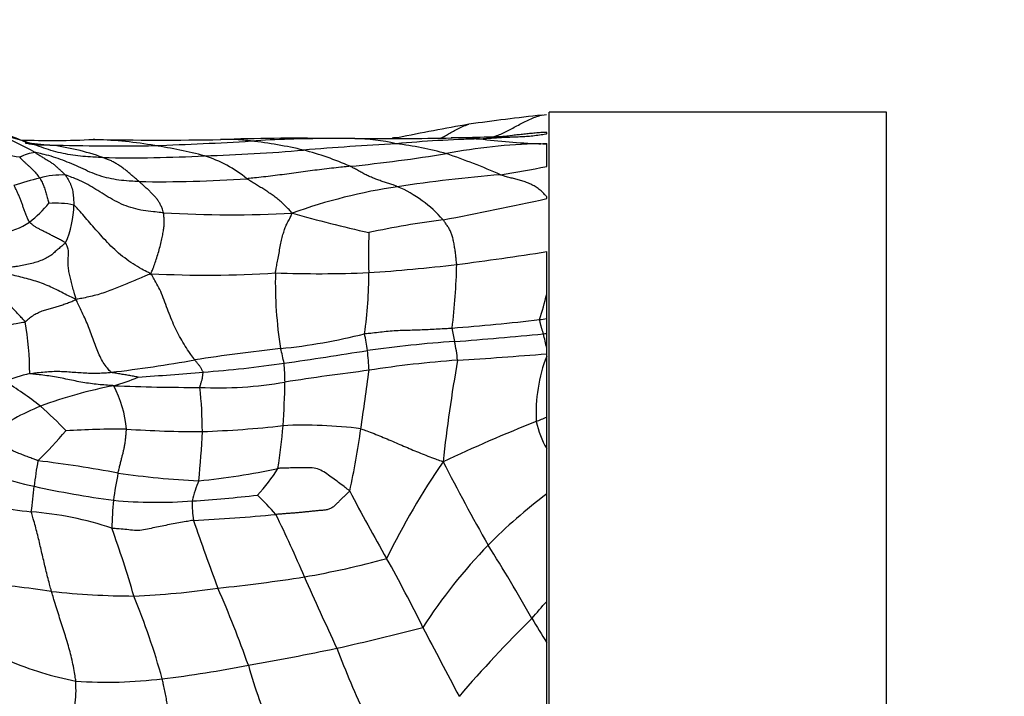
# Model space of a CAD drawing. Units: millimetres. Extents: x 0 to 835, y 0 to 1165.
# Drawn here: x 480 to 500, y 933 to 947 of the extents above; entities that cross this region are included whole.
import ezdxf
from ezdxf import colors
from ezdxf.entities.mleader import LeaderData, LeaderLine
from ezdxf.math import Vec2, Vec3

# ---------------------------------------------------------------- set-up
doc = ezdxf.new("R2010")
doc.units = ezdxf.units.MM
doc.layers.add('DV2_Défaut', color=7, linetype='Continuous')
doc.layers.add('Défaut', color=7, linetype='Continuous')

# ---------------------------------------------------------------- blocks, each defined once
blk = doc.blocks.new('_DOT')
at = {"color": 0}
blk.add_line((0, 0), (-1, 0), dxfattribs=at)
at = {"color": 0, "const_width": 0.333}
blk.add_lwpolyline([(-0.1665, 0, 1), (0.1665, 0, 1)], format="xyb", close=True, dxfattribs=at)
blk = doc.blocks.new('SE1')
at = {"layer": 'DV2_Défaut', "color": 7, "linetype": 'Continuous'}
for p, q in [((490.738, 945.076), (490.586, 945.056)), ((490.791, 928.034), (490.791, 945.13)), ((497.791, 945.13), (490.791, 945.13)), ((497.791, 920.63), (497.791, 945.13)), ((490.741, 944.688), (490.741, 944.714)), ((490.741, 944.463), (490.741, 944.486)), ((490.741, 944.005), (490.741, 944.463)), ((490.741, 943.338), (490.741, 943.375)), ((490.741, 941.358), (490.741, 942.238)), ((490.741, 940.847), (490.741, 941.358)), ((490.741, 940.539), (490.741, 940.847)), ((490.741, 940.23), (490.741, 940.539)), ((490.741, 940.117), (490.741, 940.23)), ((490.741, 940.069), (490.741, 940.117)), ((490.741, 938.804), (490.741, 940.069)), ((490.741, 938.147), (490.741, 938.804)), ((490.741, 937.208), (490.741, 938.147)), ((490.741, 934.977), (490.741, 937.208)), ((490.741, 934.118), (490.741, 934.977)), ((490.741, 932.392), (490.741, 934.118))]:
    blk.add_line(p, q, dxfattribs=at)
for centre, radius, start, end in [((494.717, 906.147), 39.136, 95.9711, 98.2107), ((496.408, 902.72), 42.786, 99.7962, 101.8075), ((477.632, 940.006), 4.962, 59.8548, 69.8906), ((480.489, 959.965), 15.421, 267.5114, 273.1508), ((482.295, 964.293), 19.928, 263.1633, 264.6413), ((479.812, 939.37), 5.119, 70.3668, 83.0291), ((481.825, 998.235), 53.802, 268.5177, 270.8375), ((481.164, 936.155), 8.41, 88.4608, 88.8458), ((482.776, 1020.88), 76.326, 268.91885, 270.9013), ((481.164, 936.155), 8.41, 80.0857, 88.4608), ((480.081, 1018.975), 74.578, 271.94448, 273.48355), ((485.527, 899.592), 44.999, 89.1487, 91.9742), ((486.289, 917.482), 27.104, 90.2316, 93.5453), ((483.502, 934.943), 9.655, 76.8666, 83.3941), ((491.461, 874.631), 69.952, 93.15002, 94.72746), ((486.289, 917.482), 27.104, 90.0891, 90.2316), ((486.59, 905.776), 38.812, 89.7521, 90.5819), ((486.678, 940.481), 4.105, 76.7838, 88.9662), ((487.335, 1018.422), 73.838, 269.5522, 271.1218), ((487.619, 944.142), 0.46, 85.8773, 100.3006), ((490.046, 917.489), 27.098, 91.481, 95.1425), ((486.74, 937.287), 7.244, 74.6155, 83.0425), ((490.839, 932.965), 11.515, 91.3002, 100.9005), ((488.828, 938.232), 6.367, 90.4439, 90.6236), ((488.828, 938.232), 6.367, 85.3395, 90.4439), ((488.757, 950.682), 6.133, 274.9505, 277.5311), ((491.44, 962.473), 18.017, 263.3258, 267.2579), ((489.078, 972.108), 27.672, 273.1065, 273.4447), ((489.517, 930.492), 14.024, 84.9945, 85.6629), ((479.059, 939.598), 4.658, 80.7655, 87.7898), ((480.236, 943.399), 0.905, 97.1193, 118.355), ((480.987, 933.923), 10.641, 75.544, 81.216), ((482.568, 980.692), 36.48, 271.6895, 274.9192), ((484.14, 938.317), 6.226, 66.1001, 75.5313), ((482.959, 979.957), 36.138, 275.8825, 279.0791), ((484.207, 931.253), 13.76, 66.1101, 71.113), ((482.11, 972.654), 28.468, 268.8368, 273.0866), ((482.857, 941.734), 2.614, 50.5058, 72.4947), ((485.002, 973.48), 30.029, 279.1551, 281.0173), ((482.555, 934.54), 9.516, 104.183, 107.537), ((480.676, 942.18), 1.649, 87.2851, 105.9377), ((482.704, 970.405), 26.716, 269.1011, 273.8968), ((492.29, 912.838), 31.097, 94.6305, 98.5897), ((489.246, 932.65), 11.052, 98.3267, 110.017), ((486.626, 941.199), 2.596, 40.8589, 66.8656), ((478.008, 945.322), 3.181, 309.0204, 319.1404), ((480.542, 941.249), 1.995, 78.7493, 93.6868), ((472.574, 1026.636), 85.256, 280.82724, 282.30313), ((478.935, 943.238), 1.996, 335.7982, 359.0951), ((484.204, 967.644), 24.641, 266.7114, 272.9298), ((493.807, 972.729), 30.844, 254.3049, 257.3486), ((479.347, 943.78), 1.142, 273.3439, 305.5013), ((490.69, 926.007), 17.02, 97.0886, 102.3425), ((501.483, 942.184), 14.439, 178.2139, 181.5145), ((482.207, 995.236), 53.68, 277.1338, 279.147), ((485.977, 967.156), 25.376, 268.0478, 272.4223), ((478.642, 941.745), 8.408, 351.718, 0.3945), ((484.751, 976.62), 34.894, 273.7761, 276.7844), ((476.382, 942.219), 12.494, 352.7899, 358.8607), ((483.676, 964.672), 22.922, 267.1308, 273.5931), ((493.936, 941.6), 8.826, 178.7356, 188.9475), ((485.201, 942.624), 5.682, 341.5622, 347.122), ((473.733, 939.681), 6.281, 0.2236, 10.1008), ((485.292, 986.048), 45.53, 274.3896, 276.6841), ((483.472, 995.212), 54.849, 277.4585, 277.6153), ((492.058, 941.114), 3.313, 188.0259, 192.9612), ((484.043, 952.033), 11.865, 275.6822, 284.2423), ((482.839, 939.671), 4.212, 6.992, 11.8182), ((490.431, 916.068), 24.356, 93.7712, 98.0512), ((480.469, 1048.412), 108.364, 274.42478, 275.40257), ((485.284, 939.607), 3.627, 5.948, 12.1628), ((490.149, 944.321), 3.827, 277.8488, 278.8933), ((487.083, 939.545), 3.721, 10.5996, 15.3367), ((490.592, 892.815), 47.715, 96.4677, 98.6217), ((482.357, 939.374), 2.985, 10.5385, 16.5971), ((465.511, 1075.629), 137.142, 278.2931, 279.02344), ((483.105, 939.65), 3.951, 1.7931, 7.7603), ((478.524, 967.081), 27.532, 276.6292, 280.2853), ((490.266, 919.706), 20.323, 93.8804, 99.0944), ((520.433, 934.418), 32.029, 169.9944, 173.8012), ((483.467, 1027.415), 87.6, 273.54973, 274.7627), ((493.81, 938.88), 3.291, 158.8206, 182.9416), ((481.785, 964.124), 24.456, 274.2872, 278.2449), ((480.984, 939.516), 4.327, 0.1751, 5.3647), ((495.032, 876.567), 63.708, 97.19393, 98.77736), ((427.918, 947.417), 59.628, 351.45693, 352.635), ((481.246, 934.676), 5.178, 103.7664, 109.825), ((480.186, 944.695), 5.473, 286.7068, 292.3018), ((475.183, 1039.99), 100.607, 274.03565, 274.80659), ((475.913, 933.612), 6.93, 51.403, 58.9249), ((483.552, 930.1), 9.524, 100.8489, 110.3752), ((483.478, 982.127), 42.708, 267.6942, 270.0886), ((479.61, 938.341), 2.42, 5.0593, 27.3543), ((483.928, 947.466), 8.056, 267.2644, 279.8796), ((475.328, 938.486), 8.268, 0.1138, 6.4753), ((467.164, 939.894), 18.15, 355.99, 358.8483), ((482.44, 933.673), 5.79, 112.3673, 124.2806), ((475.623, 933.678), 7.064, 43.2661, 49.2245), ((470.391, 986.003), 51.399, 293.0588, 293.3231), ((482.114, 912.726), 25.829, 90.207, 92.9901), ((483.507, 959.671), 21.169, 265.9727, 270.2411), ((482.854, 960.24), 21.75, 271.9564, 276.3771), ((474.149, 939.488), 11.154, 350.9669, 355.5586), ((485.711, 929.509), 9.126, 82.6089, 92.7674), ((472.18, 940.526), 14.835, 347.3135, 352.3823), ((503.614, 905.772), 35.445, 111.6757, 115.0776), ((492.522, 939.16), 2.049, 192.6606, 209.6229), ((474.204, 944.075), 8.598, 314.0705, 319.75), ((468.4, 939.122), 15.209, 353.8074, 357.6653), ((481.494, 943.861), 6.641, 243.5353, 257.949), ((487.615, 936.544), 7.553, 169.6791, 173.7558), ((476.253, 906.931), 31.215, 79.6774, 82.7636), ((482.216, 951.305), 13.885, 275.3921, 282.264), ((482.542, 939.317), 3.062, 315.8291, 328.9392), ((501.54, 928.984), 15.708, 145.5211, 154.014), ((533.039, 960.716), 49.973, 207.1966, 209.4518), ((490.826, 935.845), 9.158, 168.6932, 172.28), ((484.237, 953.884), 16.418, 261.6273, 267.4992), ((466.75, 938.628), 13.417, 352.3213, 354.6011), ((484.515, 957.53), 20.64, 257.6701, 262.306), ((485.867, 936.503), 2.542, 157.3489, 167.2906), ((481.773, 962.618), 25.607, 273.6131, 276.65), ((478.968, 931.297), 8.243, 41.7116, 45.5689), ((518.033, 953.521), 35.339, 207.3819, 209.9725), ((497.723, 927.991), 11.562, 127.1472, 135.1584), ((483.277, 964.335), 27.688, 260.1576, 263.2988), ((494.139, 936.069), 12.429, 175.3521, 178.0326), ((482.648, 946.375), 9.342, 264.4961, 274.5377), ((485.322, 936.982), 1.937, 177.6401, 189.6015), ((479.533, 930.041), 6.814, 71.2999, 85.6807), ((481.841, 970.517), 33.895, 272.6566, 275.5535), ((462.411, 925.632), 25.3, 22.9187, 26.1497), ((462.729, 929.54), 20.222, 15.924, 20.1165), ((525.342, 950.981), 44.309, 198.8584, 200.7936), ((497.57, 928.386), 11.177, 136.0381, 147.2233), ((459.836, 917.381), 35.121, 29.4034, 32.293), ((482.454, 954.036), 18.836, 279.9662, 285.2873), ((461.845, 921.498), 29.335, 26.1728, 29.3284), ((480.146, 971.371), 36.316, 275.9642, 278.8184), ((135.86, 776.153), 384.427, 24.24336, 24.48552), ((477.853, 918.078), 17.304, 81.3137, 86.3737), ((482.219, 951.304), 16.216, 263.7958, 269.8476), ((481.496, 951.788), 16.714, 272.3317, 278.3395), ((467.74, 929.203), 15.589, 15.4994, 22.1796), ((459.686, 924.752), 26.41, 19.6894, 23.4249), ((453.53, 967.138), 49.183, 318.6173, 319.1632), ((508.079, 916.685), 25.163, 134.5285, 139.5663), ((514.636, 949.024), 28.163, 210.7495, 211.9544), ((475.676, 982.167), 49.339, 282.5346, 284.6713), ((608.862, 997.046), 135.963, 207.41857, 208.1002), ((474.254, 991.88), 59.134, 280.02886, 281.83643), ((505.803, 941.449), 20.797, 200.9748, 205.2453), ((482.323, 940.284), 7.092, 247.1702, 259.0065), ((479.874, 957.619), 24.421, 276.7926, 281.0448), ((495.376, 936.665), 11.236, 195.5665, 203.1582), ((481.626, 942.478), 9.179, 265.9082, 277.1112)]:
    blk.add_arc(centre, radius, start, end, dxfattribs=at)
for points, knots in [([(488.538, 944.59), (488.549, 944.596), (488.588, 944.616), (488.657, 944.656), (488.752, 944.711), (488.855, 944.769), (488.965, 944.823), (489.058, 944.86), (489.113, 944.878), (489.128, 944.882)], [0, 0, 0, 0, 0.065696, 0.240275, 0.414854, 0.589434, 0.764013, 0.938593, 1, 1, 1, 1]), ([(489.561, 944.602), (489.571, 944.605), (489.609, 944.615), (489.684, 944.639), (489.788, 944.677), (489.9, 944.729), (490.012, 944.787), (490.124, 944.85), (490.238, 944.912), (490.355, 944.97), (490.473, 945.02), (490.552, 945.047), (490.591, 945.057)], [0, 0, 0, 0, 0.0280158, 0.1120634, 0.2241267, 0.3361901, 0.4482535, 0.5603168, 0.6723802, 0.7844436, 0.8965069, 1, 1, 1, 1]), ([(480, 944.473), (480, 944.474), (479.995, 944.478), (479.98, 944.486), (479.962, 944.495), (479.946, 944.502), (479.927, 944.511), (479.894, 944.526), (479.812, 944.561), (479.667, 944.62), (479.313, 944.732), (479.026, 944.792), (478.766, 944.843)], [0, 0, 0, 0, 0.076852, 0.120559, 0.138003, 0.154071, 0.169728, 0.185843, 0.222418, 0.327067, 0.486598, 1, 1, 1, 1]), ([(481.532, 944.192), (481.515, 944.192), (481.446, 944.195), (481.307, 944.201), (481.116, 944.212), (480.91, 944.235), (480.705, 944.274), (480.504, 944.323), (480.307, 944.386), (480.114, 944.456), (479.921, 944.522), (479.728, 944.584), (479.548, 944.63), (479.42, 944.654), (479.349, 944.665), (479.338, 944.666)], [0, 0, 0, 0, 0.022727, 0.090909, 0.181818, 0.272727, 0.363636, 0.454545, 0.545455, 0.636364, 0.727273, 0.818182, 0.909091, 0.977273, 1, 1, 1, 1]), ([(489.346, 944.578), (489.358, 944.579), (489.405, 944.582), (489.499, 944.589), (489.628, 944.597), (489.768, 944.607), (489.907, 944.615), (490.045, 944.62), (490.182, 944.625), (490.319, 944.631), (490.455, 944.644), (490.59, 944.661), (490.685, 944.677), (490.736, 944.687), (490.741, 944.688)], [0, 0, 0, 0, 0.024715, 0.098859, 0.197718, 0.296578, 0.395437, 0.494296, 0.593155, 0.692014, 0.790874, 0.889733, 0.988592, 1, 1, 1, 1]), ([(490.741, 944.714), (490.741, 944.714), (490.701, 944.713), (490.622, 944.709), (490.504, 944.699), (490.386, 944.687), (490.268, 944.675), (490.15, 944.663), (490.033, 944.649), (489.917, 944.634), (489.811, 944.623), (489.745, 944.617), (489.718, 944.615)], [0, 0, 0, 0, 0.000053, 0.115237, 0.23042, 0.345604, 0.460788, 0.575971, 0.691155, 0.806339, 0.921522, 1, 1, 1, 1]), ([(479.927, 944.491), (479.935, 944.49), (479.962, 944.485), (480.006, 944.479), (480.059, 944.472), (480.112, 944.466), (480.166, 944.461), (480.219, 944.457), (480.273, 944.455), (480.326, 944.453), (480.38, 944.452), (480.415, 944.452), (480.434, 944.452)], [0, 0, 0, 0, 0.050567, 0.15606, 0.261552, 0.367045, 0.472537, 0.57803, 0.683522, 0.789015, 0.894507, 1, 1, 1, 1]), ([(484.613, 944.534), (484.603, 944.535), (484.562, 944.54), (484.48, 944.55), (484.367, 944.56), (484.242, 944.566), (484.116, 944.568), (484.026, 944.565), (483.977, 944.564), (483.971, 944.563)], [0, 0, 0, 0, 0.04867, 0.194682, 0.389364, 0.584046, 0.778728, 0.97341, 1, 1, 1, 1]), ([(489.817, 944.617), (489.817, 944.618), (489.814, 944.618), (489.801, 944.619), (489.757, 944.619), (489.633, 944.618), (489.3, 944.605), (489.024, 944.602), (488.779, 944.599)], [0, 0, 0, 0, 0.037409, 0.064387, 0.091661, 0.22633, 0.420226, 1, 1, 1, 1]), ([(482.285, 943.693), (482.267, 943.693), (482.197, 943.697), (482.057, 943.704), (481.865, 943.72), (481.658, 943.757), (481.456, 943.813), (481.262, 943.888), (481.076, 943.977), (480.888, 944.061), (480.699, 944.136), (480.508, 944.205), (480.33, 944.253), (480.2, 944.282), (480.135, 944.295), (480.124, 944.297)], [0, 0, 0, 0, 0.022727, 0.090909, 0.181818, 0.272727, 0.363636, 0.454545, 0.545455, 0.636364, 0.727273, 0.818182, 0.909091, 0.977273, 1, 1, 1, 1]), ([(480.124, 944.297), (480.129, 944.294), (480.151, 944.28), (480.195, 944.252), (480.254, 944.213), (480.32, 944.173), (480.386, 944.134), (480.447, 944.098), (480.505, 944.058), (480.559, 944.012), (480.607, 943.967), (480.657, 943.922), (480.702, 943.879), (480.735, 943.848), (480.751, 943.832), (480.754, 943.828)], [0, 0, 0, 0, 0.022727, 0.090909, 0.181818, 0.272727, 0.363636, 0.454545, 0.545455, 0.636364, 0.727273, 0.818182, 0.909091, 0.977273, 1, 1, 1, 1]), ([(479.806, 944.196), (479.809, 944.193), (479.822, 944.181), (479.847, 944.155), (479.882, 944.119), (479.923, 944.08), (479.966, 944.043), (480.007, 944.006), (480.048, 943.967), (480.087, 943.928), (480.124, 943.888), (480.159, 943.848), (480.189, 943.811), (480.21, 943.784), (480.221, 943.77), (480.223, 943.766)], [0, 0, 0, 0, 0.022727, 0.090909, 0.181818, 0.272727, 0.363636, 0.454545, 0.545455, 0.636364, 0.727273, 0.818182, 0.909091, 0.977273, 1, 1, 1, 1]), ([(482.285, 943.693), (482.28, 943.697), (482.261, 943.713), (482.222, 943.747), (482.167, 943.793), (482.105, 943.845), (482.042, 943.9), (481.976, 943.954), (481.908, 944.003), (481.837, 944.049), (481.764, 944.092), (481.69, 944.129), (481.618, 944.158), (481.565, 944.179), (481.539, 944.189), (481.532, 944.192)], [0, 0, 0, 0, 0.022727, 0.090909, 0.181818, 0.272727, 0.363636, 0.454545, 0.545455, 0.636364, 0.727273, 0.818182, 0.909091, 0.977273, 1, 1, 1, 1]), ([(486.663, 944.009), (486.646, 944.007), (486.582, 944), (486.452, 943.986), (486.273, 943.968), (486.078, 943.945), (485.883, 943.92), (485.689, 943.894), (485.496, 943.868), (485.302, 943.842), (485.109, 943.816), (484.914, 943.793), (484.734, 943.773), (484.602, 943.759), (484.536, 943.753), (484.519, 943.751)], [0, 0, 0, 0, 0.022727, 0.090909, 0.181818, 0.272727, 0.363636, 0.454545, 0.545455, 0.636364, 0.727273, 0.818182, 0.909091, 0.977273, 1, 1, 1, 1]), ([(487.646, 943.586), (487.638, 943.59), (487.607, 943.602), (487.546, 943.625), (487.462, 943.655), (487.372, 943.682), (487.282, 943.711), (487.192, 943.744), (487.103, 943.78), (487.015, 943.819), (486.927, 943.865), (486.839, 943.915), (486.758, 943.96), (486.7, 943.99), (486.67, 944.006), (486.663, 944.009)], [0, 0, 0, 0, 0.022727, 0.090909, 0.181818, 0.272727, 0.363636, 0.454545, 0.545455, 0.636364, 0.727273, 0.818182, 0.909091, 0.977273, 1, 1, 1, 1]), ([(480.223, 943.766), (480.225, 943.763), (480.233, 943.748), (480.249, 943.719), (480.271, 943.678), (480.29, 943.632), (480.31, 943.586), (480.326, 943.538), (480.342, 943.489), (480.356, 943.44), (480.369, 943.39), (480.383, 943.339), (480.398, 943.294), (480.408, 943.26), (480.413, 943.243), (480.414, 943.24)], [0, 0, 0, 0, 0.022727, 0.090909, 0.181818, 0.272727, 0.363636, 0.454545, 0.545455, 0.636364, 0.727273, 0.818182, 0.909091, 0.977273, 1, 1, 1, 1]), ([(482.79, 943.044), (482.772, 943.045), (482.702, 943.052), (482.562, 943.066), (482.369, 943.09), (482.163, 943.133), (481.964, 943.202), (481.778, 943.293), (481.6, 943.395), (481.429, 943.504), (481.263, 943.61), (481.093, 943.699), (480.936, 943.764), (480.822, 943.805), (480.765, 943.825), (480.754, 943.828)], [0, 0, 0, 0, 0.022727, 0.090909, 0.181818, 0.272727, 0.363636, 0.454545, 0.545455, 0.636364, 0.727273, 0.818182, 0.909091, 0.977273, 1, 1, 1, 1]), ([(480.754, 943.828), (480.757, 943.824), (480.766, 943.808), (480.785, 943.777), (480.81, 943.735), (480.837, 943.684), (480.865, 943.629), (480.885, 943.574), (480.901, 943.517), (480.913, 943.458), (480.917, 943.396), (480.922, 943.333), (480.926, 943.275), (480.93, 943.233), (480.931, 943.211), (480.931, 943.206)], [0, 0, 0, 0, 0.022727, 0.090909, 0.181818, 0.272727, 0.363636, 0.454545, 0.545455, 0.636364, 0.727273, 0.818182, 0.909091, 0.977273, 1, 1, 1, 1]), ([(482.79, 943.044), (482.789, 943.05), (482.781, 943.075), (482.764, 943.126), (482.739, 943.192), (482.703, 943.258), (482.664, 943.318), (482.618, 943.373), (482.569, 943.426), (482.517, 943.479), (482.462, 943.532), (482.405, 943.584), (482.35, 943.633), (482.31, 943.67), (482.29, 943.688), (482.285, 943.693)], [0, 0, 0, 0, 0.022727, 0.090909, 0.181818, 0.272727, 0.363636, 0.454545, 0.545455, 0.636364, 0.727273, 0.818182, 0.909091, 0.977273, 1, 1, 1, 1]), ([(485.463, 943.035), (485.454, 943.045), (485.427, 943.076), (485.372, 943.135), (485.297, 943.214), (485.214, 943.291), (485.129, 943.355), (485.043, 943.417), (484.957, 943.477), (484.871, 943.532), (484.784, 943.586), (484.697, 943.638), (484.616, 943.687), (484.557, 943.726), (484.527, 943.746), (484.519, 943.751)], [0, 0, 0, 0, 0.022727, 0.090909, 0.181818, 0.272727, 0.363636, 0.454545, 0.545455, 0.636364, 0.727273, 0.818182, 0.909091, 0.977273, 1, 1, 1, 1]), ([(490.741, 943.375), (490.727, 943.392), (490.69, 943.435), (490.626, 943.499), (490.545, 943.562), (490.458, 943.616), (490.367, 943.657), (490.272, 943.694), (490.176, 943.726), (490.079, 943.749), (489.981, 943.77), (489.889, 943.794), (489.822, 943.818), (489.788, 943.83), (489.78, 943.834)], [0, 0, 0, 0, 0.058024, 0.152222, 0.246419, 0.340617, 0.434814, 0.529012, 0.62321, 0.717407, 0.811605, 0.905802, 0.976451, 1, 1, 1, 1]), ([(480.011, 942.85), (480.007, 942.855), (479.996, 942.876), (479.973, 942.919), (479.943, 942.98), (479.918, 943.051), (479.893, 943.123), (479.868, 943.195), (479.842, 943.267), (479.815, 943.339), (479.785, 943.41), (479.755, 943.48), (479.724, 943.542), (479.702, 943.586), (479.69, 943.609), (479.687, 943.614)], [0, 0, 0, 0, 0.022727, 0.090909, 0.181818, 0.272727, 0.363636, 0.454545, 0.545455, 0.636364, 0.727273, 0.818182, 0.909091, 0.977273, 1, 1, 1, 1]), ([(482.529, 941.778), (482.509, 941.787), (482.448, 941.818), (482.325, 941.881), (482.158, 941.979), (481.983, 942.104), (481.817, 942.242), (481.659, 942.39), (481.52, 942.544), (481.385, 942.694), (481.258, 942.838), (481.144, 942.977), (481.044, 943.09), (480.974, 943.164), (480.939, 943.2), (480.931, 943.206)], [0, 0, 0, 0, 0.022727, 0.090909, 0.181818, 0.272727, 0.363636, 0.454545, 0.545455, 0.636364, 0.727273, 0.818182, 0.909091, 0.977273, 1, 1, 1, 1]), ([(482.529, 941.778), (482.535, 941.791), (482.549, 941.829), (482.579, 941.905), (482.62, 942.013), (482.662, 942.141), (482.7, 942.275), (482.735, 942.408), (482.762, 942.534), (482.786, 942.646), (482.801, 942.744), (482.806, 942.839), (482.802, 942.93), (482.795, 943), (482.792, 943.035), (482.79, 943.044)], [0, 0, 0, 0, 0.022727, 0.090909, 0.181818, 0.272727, 0.363636, 0.454545, 0.545455, 0.636364, 0.727273, 0.818182, 0.909091, 0.977273, 1, 1, 1, 1]), ([(485.112, 941.795), (485.113, 941.803), (485.119, 941.836), (485.131, 941.901), (485.149, 942.003), (485.173, 942.136), (485.2, 942.276), (485.227, 942.412), (485.254, 942.537), (485.284, 942.647), (485.316, 942.742), (485.357, 942.829), (485.405, 942.916), (485.439, 942.988), (485.457, 943.024), (485.463, 943.035)], [0, 0, 0, 0, 0.022727, 0.090909, 0.181818, 0.272727, 0.363636, 0.454545, 0.545455, 0.636364, 0.727273, 0.818182, 0.909091, 0.977273, 1, 1, 1, 1]), ([(480.756, 942.419), (480.751, 942.424), (480.723, 942.441), (480.665, 942.474), (480.587, 942.512), (480.507, 942.556), (480.43, 942.595), (480.357, 942.632), (480.288, 942.667), (480.223, 942.699), (480.163, 942.733), (480.105, 942.767), (480.062, 942.804), (480.03, 942.832), (480.014, 942.846), (480.011, 942.85)], [0, 0, 0, 0, 0.022727, 0.090909, 0.181818, 0.272727, 0.363636, 0.454545, 0.545455, 0.636364, 0.727273, 0.818182, 0.909091, 0.977273, 1, 1, 1, 1]), ([(488.874, 941.971), (488.873, 941.978), (488.87, 942.006), (488.865, 942.063), (488.856, 942.148), (488.843, 942.248), (488.827, 942.352), (488.809, 942.453), (488.786, 942.546), (488.759, 942.626), (488.727, 942.697), (488.688, 942.762), (488.646, 942.822), (488.612, 942.868), (488.594, 942.892), (488.589, 942.897)], [0, 0, 0, 0, 0.022727, 0.090909, 0.181818, 0.272727, 0.363636, 0.454545, 0.545455, 0.636364, 0.727273, 0.818182, 0.909091, 0.977273, 1, 1, 1, 1]), ([(480.756, 942.419), (480.752, 942.414), (480.726, 942.392), (480.674, 942.349), (480.603, 942.289), (480.526, 942.221), (480.453, 942.154), (480.356, 942.098), (480.243, 942.049), (480.123, 942.007), (479.99, 941.978), (479.859, 941.949), (479.738, 941.927), (479.65, 941.918), (479.605, 941.914), (479.596, 941.915)], [0, 0, 0, 0, 0.022727, 0.090909, 0.181818, 0.272727, 0.363636, 0.454545, 0.545455, 0.636364, 0.727273, 0.818182, 0.909091, 0.977273, 1, 1, 1, 1]), ([(480.973, 941.246), (480.974, 941.258), (480.962, 941.297), (480.939, 941.374), (480.91, 941.483), (480.881, 941.6), (480.854, 941.714), (480.827, 941.826), (480.812, 941.934), (480.81, 942.039), (480.816, 942.141), (480.827, 942.239), (480.801, 942.325), (480.775, 942.384), (480.762, 942.413), (480.756, 942.419)], [0, 0, 0, 0, 0.022727, 0.090909, 0.181818, 0.272727, 0.363636, 0.454545, 0.545455, 0.636364, 0.727273, 0.818182, 0.909091, 0.977273, 1, 1, 1, 1]), ([(480.973, 941.246), (480.958, 941.253), (480.909, 941.277), (480.809, 941.324), (480.674, 941.393), (480.528, 941.469), (480.378, 941.538), (480.222, 941.596), (480.065, 941.647), (479.907, 941.691), (479.749, 941.729), (479.592, 941.765), (479.45, 941.802), (479.349, 941.833), (479.298, 941.849), (479.287, 941.853)], [0, 0, 0, 0, 0.022727, 0.090909, 0.181818, 0.272727, 0.363636, 0.454545, 0.545455, 0.636364, 0.727273, 0.818182, 0.909091, 0.977273, 1, 1, 1, 1]), ([(479.917, 940.782), (479.913, 940.79), (479.886, 940.819), (479.833, 940.877), (479.76, 940.956), (479.679, 941.043), (479.6, 941.13), (479.52, 941.219), (479.444, 941.305), (479.372, 941.387), (479.299, 941.47), (479.228, 941.551), (479.162, 941.624), (479.114, 941.674), (479.09, 941.7), (479.082, 941.705)], [0, 0, 0, 0, 0.022727, 0.090909, 0.181818, 0.272727, 0.363636, 0.454545, 0.545455, 0.636364, 0.727273, 0.818182, 0.909091, 0.977273, 1, 1, 1, 1]), ([(482.529, 941.778), (482.513, 941.772), (482.468, 941.754), (482.379, 941.719), (482.258, 941.667), (482.127, 941.611), (481.993, 941.555), (481.856, 941.5), (481.715, 941.444), (481.571, 941.388), (481.425, 941.342), (481.276, 941.306), (481.139, 941.276), (481.04, 941.256), (480.99, 941.247), (480.973, 941.246)], [0, 0, 0, 0, 0.022727, 0.090909, 0.181818, 0.272727, 0.363636, 0.454545, 0.545455, 0.636364, 0.727273, 0.818182, 0.909091, 0.977273, 1, 1, 1, 1]), ([(483.439, 939.992), (483.433, 940), (483.399, 940.044), (483.332, 940.136), (483.239, 940.276), (483.146, 940.437), (483.058, 940.599), (482.979, 940.769), (482.907, 940.951), (482.838, 941.14), (482.769, 941.326), (482.694, 941.491), (482.62, 941.626), (482.566, 941.718), (482.538, 941.764), (482.529, 941.778)], [0, 0, 0, 0, 0.022727, 0.090909, 0.181818, 0.272727, 0.363636, 0.454545, 0.545455, 0.636364, 0.727273, 0.818182, 0.909091, 0.977273, 1, 1, 1, 1]), ([(479.917, 940.782), (479.927, 940.786), (479.956, 940.812), (480.015, 940.863), (480.098, 940.926), (480.198, 940.977), (480.297, 941.017), (480.397, 941.047), (480.492, 941.074), (480.586, 941.1), (480.678, 941.128), (480.771, 941.16), (480.86, 941.193), (480.929, 941.223), (480.963, 941.238), (480.973, 941.246)], [0, 0, 0, 0, 0.022727, 0.090909, 0.181818, 0.272727, 0.363636, 0.454545, 0.545455, 0.636364, 0.727273, 0.818182, 0.909091, 0.977273, 1, 1, 1, 1]), ([(481.702, 939.733), (481.695, 939.739), (481.666, 939.77), (481.609, 939.834), (481.539, 939.934), (481.472, 940.059), (481.411, 940.197), (481.355, 940.343), (481.303, 940.493), (481.249, 940.642), (481.19, 940.79), (481.12, 940.938), (481.053, 941.076), (481.007, 941.179), (480.984, 941.231), (480.973, 941.246)], [0, 0, 0, 0, 0.022727, 0.090909, 0.181818, 0.272727, 0.363636, 0.454545, 0.545455, 0.636364, 0.727273, 0.818182, 0.909091, 0.977273, 1, 1, 1, 1]), ([(477.878, 940.187), (477.898, 940.193), (477.961, 940.208), (478.087, 940.237), (478.261, 940.277), (478.45, 940.321), (478.637, 940.372), (478.821, 940.433), (479.001, 940.501), (479.178, 940.574), (479.358, 940.642), (479.542, 940.703), (479.715, 940.745), (479.841, 940.767), (479.904, 940.777), (479.917, 940.782)], [0, 0, 0, 0, 0.022727, 0.090909, 0.181818, 0.272727, 0.363636, 0.454545, 0.545455, 0.636364, 0.727273, 0.818182, 0.909091, 0.977273, 1, 1, 1, 1]), ([(490.672, 940.529), (490.671, 940.532), (490.669, 940.541), (490.664, 940.558), (490.657, 940.583), (490.65, 940.608), (490.642, 940.632), (490.635, 940.657), (490.628, 940.681), (490.621, 940.707), (490.613, 940.735), (490.606, 940.763), (490.599, 940.79), (490.594, 940.812), (490.591, 940.822), (490.592, 940.827)], [0, 0, 0, 0, 0.022727, 0.090909, 0.181818, 0.272727, 0.363636, 0.454545, 0.545455, 0.636364, 0.727273, 0.818182, 0.909091, 0.977273, 1, 1, 1, 1]), ([(486.962, 940.533), (486.975, 940.536), (487.03, 940.541), (487.139, 940.553), (487.289, 940.57), (487.453, 940.589), (487.617, 940.603), (487.783, 940.607), (487.949, 940.611), (488.115, 940.616), (488.281, 940.623), (488.446, 940.632), (488.598, 940.641), (488.708, 940.647), (488.763, 940.65), (488.777, 940.651)], [0, 0, 0, 0, 0.022727, 0.090909, 0.181818, 0.272727, 0.363636, 0.454545, 0.545455, 0.636364, 0.727273, 0.818182, 0.909091, 0.977273, 1, 1, 1, 1]), ([(483.613, 939.736), (483.612, 939.738), (483.608, 939.746), (483.6, 939.761), (483.588, 939.781), (483.576, 939.804), (483.563, 939.826), (483.551, 939.849), (483.535, 939.871), (483.516, 939.893), (483.497, 939.916), (483.479, 939.94), (483.462, 939.962), (483.449, 939.978), (483.443, 939.987), (483.439, 939.992)], [0, 0, 0, 0, 0.022727, 0.090909, 0.181818, 0.272727, 0.363636, 0.454545, 0.545455, 0.636364, 0.727273, 0.818182, 0.909091, 0.977273, 1, 1, 1, 1]), ([(480.014, 939.705), (480.025, 939.707), (480.077, 939.714), (480.183, 939.728), (480.327, 939.742), (480.483, 939.754), (480.636, 939.755), (480.786, 939.747), (480.935, 939.735), (481.084, 939.725), (481.236, 939.717), (481.389, 939.714), (481.532, 939.719), (481.637, 939.727), (481.689, 939.732), (481.702, 939.733)], [0, 0, 0, 0, 0.022727, 0.090909, 0.181818, 0.272727, 0.363636, 0.454545, 0.545455, 0.636364, 0.727273, 0.818182, 0.909091, 0.977273, 1, 1, 1, 1]), ([(481.76, 939.453), (481.744, 939.456), (481.69, 939.459), (481.582, 939.467), (481.434, 939.478), (481.274, 939.497), (481.115, 939.522), (480.958, 939.552), (480.802, 939.585), (480.646, 939.618), (480.488, 939.645), (480.328, 939.667), (480.182, 939.685), (480.075, 939.695), (480.021, 939.7), (480.014, 939.705)], [0, 0, 0, 0, 0.022727, 0.090909, 0.181818, 0.272727, 0.363636, 0.454545, 0.545455, 0.636364, 0.727273, 0.818182, 0.909091, 0.977273, 1, 1, 1, 1]), ([(482.263, 939.632), (482.262, 939.632), (482.245, 939.635), (482.212, 939.641), (482.165, 939.649), (482.114, 939.658), (482.063, 939.668), (482.013, 939.677), (481.961, 939.686), (481.909, 939.694), (481.857, 939.702), (481.805, 939.711), (481.758, 939.72), (481.724, 939.727), (481.706, 939.73), (481.702, 939.733)], [0, 0, 0, 0, 0.022727, 0.090909, 0.181818, 0.272727, 0.363636, 0.454545, 0.545455, 0.636364, 0.727273, 0.818182, 0.909091, 0.977273, 1, 1, 1, 1]), ([(483.544, 939.419), (483.544, 939.422), (483.547, 939.433), (483.553, 939.456), (483.562, 939.486), (483.572, 939.518), (483.581, 939.548), (483.591, 939.578), (483.598, 939.608), (483.6, 939.635), (483.604, 939.661), (483.607, 939.687), (483.61, 939.71), (483.612, 939.726), (483.613, 939.734), (483.613, 939.736)], [0, 0, 0, 0, 0.022727, 0.090909, 0.181818, 0.272727, 0.363636, 0.454545, 0.545455, 0.636364, 0.727273, 0.818182, 0.909091, 0.977273, 1, 1, 1, 1]), ([(481.846, 937.641), (481.848, 937.648), (481.855, 937.679), (481.87, 937.739), (481.89, 937.819), (481.911, 937.902), (481.931, 937.98), (481.95, 938.054), (481.967, 938.127), (481.981, 938.203), (481.998, 938.284), (482.007, 938.373), (482.013, 938.454), (482.018, 938.516), (482.021, 938.547), (482.021, 938.555)], [0, 0, 0, 0, 0.022727, 0.090909, 0.181818, 0.272727, 0.363636, 0.454545, 0.545455, 0.636364, 0.727273, 0.818182, 0.909091, 0.977273, 1, 1, 1, 1]), ([(486.885, 938.559), (486.898, 938.556), (486.95, 938.538), (487.054, 938.5), (487.197, 938.445), (487.351, 938.382), (487.505, 938.316), (487.658, 938.25), (487.811, 938.184), (487.965, 938.119), (488.119, 938.055), (488.274, 937.994), (488.417, 937.94), (488.522, 937.901), (488.574, 937.882), (488.591, 937.876)], [0, 0, 0, 0, 0.022727, 0.090909, 0.181818, 0.272727, 0.363636, 0.454545, 0.545455, 0.636364, 0.727273, 0.818182, 0.909091, 0.977273, 1, 1, 1, 1]), ([(480.185, 937.898), (480.176, 937.9), (480.143, 937.912), (480.077, 937.938), (479.986, 937.972), (479.887, 938.01), (479.788, 938.049), (479.687, 938.086), (479.595, 938.138), (479.513, 938.204), (479.429, 938.267), (479.345, 938.331), (479.268, 938.388), (479.212, 938.43), (479.184, 938.451), (479.178, 938.457)], [0, 0, 0, 0, 0.022727, 0.090909, 0.181818, 0.272727, 0.363636, 0.454545, 0.545455, 0.636364, 0.727273, 0.818182, 0.909091, 0.977273, 1, 1, 1, 1]), ([(486.653, 937.268), (486.646, 937.277), (486.606, 937.307), (486.527, 937.366), (486.419, 937.447), (486.302, 937.537), (486.18, 937.621), (486.055, 937.706), (485.916, 937.749), (485.763, 937.75), (485.614, 937.752), (485.465, 937.747), (485.327, 937.743), (485.227, 937.74), (485.177, 937.738), (485.165, 937.737)], [0, 0, 0, 0, 0.022727, 0.090909, 0.181818, 0.272727, 0.363636, 0.454545, 0.545455, 0.636364, 0.727273, 0.818182, 0.909091, 0.977273, 1, 1, 1, 1]), ([(480.466, 935.183), (480.463, 935.196), (480.449, 935.246), (480.422, 935.347), (480.386, 935.486), (480.349, 935.637), (480.313, 935.787), (480.277, 935.937), (480.242, 936.088), (480.207, 936.238), (480.17, 936.388), (480.131, 936.538), (480.093, 936.675), (480.063, 936.775), (480.048, 936.825), (480.047, 936.836)], [0, 0, 0, 0, 0.022727, 0.090909, 0.181818, 0.272727, 0.363636, 0.454545, 0.545455, 0.636364, 0.727273, 0.818182, 0.909091, 0.977273, 1, 1, 1, 1]), ([(483.412, 936.659), (483.399, 936.658), (483.348, 936.648), (483.246, 936.63), (483.105, 936.604), (482.952, 936.577), (482.798, 936.548), (482.646, 936.516), (482.493, 936.485), (482.34, 936.449), (482.185, 936.448), (482.029, 936.467), (481.886, 936.479), (481.782, 936.488), (481.731, 936.493), (481.718, 936.495)], [0, 0, 0, 0, 0.022727, 0.090909, 0.181818, 0.272727, 0.363636, 0.454545, 0.545455, 0.636364, 0.727273, 0.818182, 0.909091, 0.977273, 1, 1, 1, 1]), ([(480.971, 933.322), (480.969, 933.337), (480.961, 933.395), (480.943, 933.512), (480.913, 933.672), (480.872, 933.845), (480.828, 934.015), (480.78, 934.182), (480.728, 934.347), (480.675, 934.511), (480.622, 934.676), (480.569, 934.845), (480.522, 935), (480.487, 935.113), (480.47, 935.169), (480.466, 935.183)], [0, 0, 0, 0, 0.022727, 0.090909, 0.181818, 0.272727, 0.363636, 0.454545, 0.545455, 0.636364, 0.727273, 0.818182, 0.909091, 0.977273, 1, 1, 1, 1]), ([(480.853, 931.951), (480.855, 931.964), (480.857, 932.006), (480.863, 932.089), (480.87, 932.204), (480.883, 932.328), (480.898, 932.452), (480.915, 932.576), (480.935, 932.699), (480.952, 932.823), (480.965, 932.948), (480.976, 933.072), (480.974, 933.187), (480.972, 933.27), (480.972, 933.312), (480.971, 933.322)], [0, 0, 0, 0, 0.022727, 0.090909, 0.181818, 0.272727, 0.363636, 0.454545, 0.545455, 0.636364, 0.727273, 0.818182, 0.909091, 0.977273, 1, 1, 1, 1]), ([(483.106, 931.982), (483.101, 931.994), (483.085, 932.035), (483.055, 932.116), (483.014, 932.229), (482.977, 932.354), (482.943, 932.479), (482.915, 932.606), (482.891, 932.733), (482.867, 932.861), (482.844, 932.989), (482.82, 933.116), (482.793, 933.232), (482.774, 933.317), (482.765, 933.359), (482.762, 933.369)], [0, 0, 0, 0, 0.022727, 0.090909, 0.181818, 0.272727, 0.363636, 0.454545, 0.545455, 0.636364, 0.727273, 0.818182, 0.909091, 0.977273, 1, 1, 1, 1]), ([(480.853, 931.951), (480.833, 931.962), (480.772, 931.997), (480.65, 932.067), (480.483, 932.163), (480.3, 932.268), (480.117, 932.372), (479.934, 932.477), (479.752, 932.583), (479.571, 932.691), (479.394, 932.804), (479.223, 932.926), (479.075, 933.046), (478.971, 933.138), (478.919, 933.185), (478.907, 933.198)], [0, 0, 0, 0, 0.022727, 0.090909, 0.181818, 0.272727, 0.363636, 0.454545, 0.545455, 0.636364, 0.727273, 0.818182, 0.909091, 0.977273, 1, 1, 1, 1])]:
    blk.add_open_spline(points, degree=3, knots=knots, dxfattribs=at)
blk.add_open_spline([(486.653, 937.268), (486.647, 937.258), (486.629, 937.241), (486.602, 937.215), (486.574, 937.189), (486.547, 937.163), (486.52, 937.137), (486.492, 937.111), (486.465, 937.085), (486.438, 937.059), (486.411, 937.032), (486.384, 937.006), (486.357, 936.979), (486.329, 936.954), (486.301, 936.931), (486.27, 936.91), (486.237, 936.894), (486.202, 936.883), (486.165, 936.876), (486.126, 936.87), (486.088, 936.866), (486.049, 936.863), (486.01, 936.86), (485.971, 936.856), (485.932, 936.852), (485.893, 936.849), (485.854, 936.845), (485.816, 936.841), (485.777, 936.836), (485.738, 936.832), (485.7, 936.829), (485.661, 936.825), (485.622, 936.821), (485.583, 936.818), (485.545, 936.814), (485.506, 936.811), (485.467, 936.808), (485.429, 936.805), (485.39, 936.802), (485.352, 936.799), (485.313, 936.796), (485.275, 936.793), (485.237, 936.79), (485.198, 936.788), (485.16, 936.785), (485.134, 936.783), (485.121, 936.782)], degree=3, dxfattribs=at)

msp = doc.modelspace()

# ---------------------------------------------------------------- block references
at = {"layer": 'Défaut'}
msp.add_blockref('SE1', (0, 0), dxfattribs=at)

# ---------------------------------------------------------------- leaders
at = {"layer": 'Défaut', "color": 7, "linetype": 'Continuous'}
ml = msp.add_multileader_mtext('Standard', dxfattribs=at)
ml.set_content('{\\pxsm0.9;\\fSolid Edge ISO|b1||i0||c0|p34;\\W1.;12/10/2020\\P}', color=256)
ml.set_leader_properties()
ml.set_arrow_properties(name='DOT')
ml.build(insert=Vec2(0, 0))
ml.multileader.update_dxf_attribs({"leader_type": 0, "dogleg_length": 0, "arrow_head_size": 12})
ctx = ml.context
ctx.base_point, ctx.char_height, ctx.arrow_head_size, ctx.landing_gap_size = Vec3(747.016, 1157.46), 12, 12, 4.2
notes = []
notes.append((ctx, [(0, (0, 0, 0), (0, 0), (1, 0), 1, [])]))
ctx.mtext.insert = Vec3(749.016, 1163.58)
for ctx, leaders in notes:
    for number, flags, end, landing, length, lines in leaders:
        leader = LeaderData()
        leader.index, (leader.has_last_leader_line, leader.has_dogleg_vector, leader.attachment_direction) = number, flags
        leader.last_leader_point, leader.dogleg_vector, leader.dogleg_length = Vec3(end), Vec3(landing), length
        for number, points, colour, breaks in lines:
            line = LeaderLine()
            line.index, line.vertices, line.color, line.breaks = number, Vec3.list(points), colors.encode_raw_color(colour), breaks
            leader.lines.append(line)
        ctx.leaders.append(leader)

doc.saveas('drawing.dxf')
